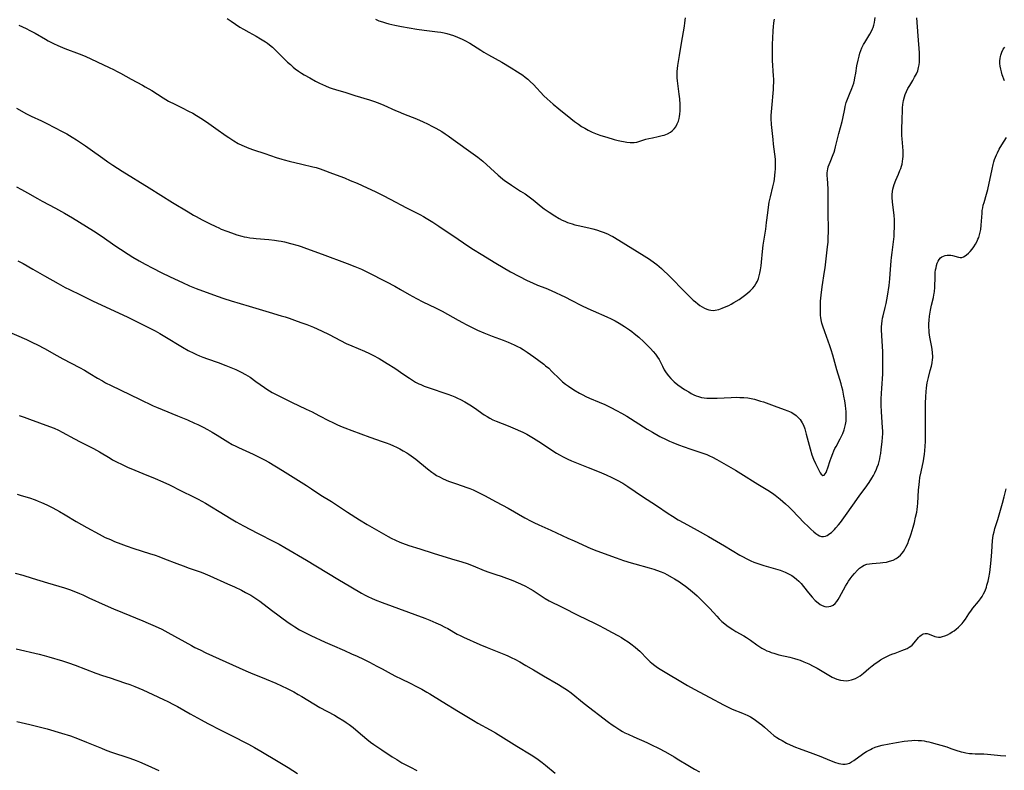
# Model space of a CAD drawing. Units: inches. Extents: x 2124224 to 2129706, y 192237 to 197634.
# Drawn here: x 2124685 to 2124919, y 194433 to 194612 of the extents above; entities that cross this region are included whole.
import ezdxf

# ---------------------------------------------------------------- set-up
doc = ezdxf.new("R2010")
doc.units = ezdxf.units.IN
doc.header["$MEASUREMENT"] = 0
doc.layers.add('c_13_T14S_R20E', color=35, linetype='Continuous')

msp = doc.modelspace()

# ---------------------------------------------------------------- linework, layer by layer
at = {"layer": 'c_13_T14S_R20E'}
for points, elevation in [([(2124684.37, 194590.67), (2124686.76, 194589.34), (2124687.88, 194588.77), (2124690.32, 194587.67), (2124691.59, 194587.03), (2124695.23, 194585.14), (2124696.36, 194584.52), (2124697.6, 194583.79), (2124698.65, 194583.13), (2124700.77, 194581.7), (2124701.93, 194580.89), (2124704.95, 194578.72), (2124706.1, 194577.92), (2124707.27, 194577.13), (2124709.54, 194575.65), (2124715.9, 194571.67), (2124721.49, 194568.23), (2124725.22, 194565.96), (2124726.49, 194565.2), (2124727.08, 194564.87), (2124728.54, 194564.1), (2124730.28, 194563.22), (2124731.78, 194562.48), (2124732.48, 194562.16), (2124733.1, 194561.89), (2124734.45, 194561.36), (2124735.52, 194560.96), (2124736.78, 194560.53), (2124737.95, 194560.18), (2124738.5, 194560.05), (2124739.17, 194559.92), (2124739.86, 194559.81), (2124740.74, 194559.7), (2124741.42, 194559.64), (2124744.39, 194559.43), (2124745.73, 194559.28), (2124746.72, 194559.12), (2124747.35, 194559), (2124748.16, 194558.82), (2124749.6, 194558.45), (2124751.37, 194557.94), (2124752.08, 194557.72), (2124753.36, 194557.28), (2124757.07, 194555.89), (2124763.05, 194553.69), (2124764.84, 194553), (2124766.47, 194552.31), (2124767.91, 194551.63), (2124772.4, 194549.36), (2124774.36, 194548.3), (2124775.76, 194547.49), (2124777.81, 194546.29), (2124779.52, 194545.34), (2124781.02, 194544.58), (2124784.07, 194543.1), (2124785.62, 194542.32), (2124786.94, 194541.6), (2124789.42, 194540.2), (2124790.48, 194539.62), (2124791.35, 194539.16), (2124792.44, 194538.62), (2124794.03, 194537.86), (2124795.55, 194537.2), (2124797.58, 194536.38), (2124800.14, 194535.42), (2124801.38, 194534.94), (2124802.77, 194534.34), (2124803.54, 194533.97), (2124804.27, 194533.59), (2124804.89, 194533.23), (2124805.89, 194532.6), (2124807.47, 194531.5), (2124808.65, 194530.63), (2124809.8, 194529.74), (2124810.25, 194529.37), (2124810.99, 194528.74), (2124811.77, 194528.02), (2124813.54, 194526.25), (2124814.31, 194525.55), (2124815, 194524.99), (2124815.72, 194524.46), (2124817, 194523.62), (2124818.31, 194522.84), (2124819.11, 194522.41), (2124819.86, 194522.04), (2124820.71, 194521.66), (2124823.03, 194520.68), (2124824.33, 194520.1), (2124825.74, 194519.44), (2124827.12, 194518.74), (2124828.32, 194518.08), (2124829.6, 194517.32), (2124834.44, 194514.29), (2124835.67, 194513.54), (2124837.46, 194512.54), (2124838.97, 194511.78), (2124839.72, 194511.42), (2124840.49, 194511.09), (2124841.86, 194510.54), (2124844.59, 194509.57), (2124847.94, 194508.43), (2124848.59, 194508.19), (2124849.24, 194507.93), (2124850, 194507.57), (2124851.02, 194507.03), (2124855.41, 194504.48), (2124856.74, 194503.67), (2124860.74, 194501.17), (2124863.09, 194499.76), (2124864.24, 194499.01), (2124864.91, 194498.52), (2124866.07, 194497.59), (2124867.36, 194496.46), (2124868.14, 194495.74), (2124868.94, 194494.96), (2124871.81, 194491.99), (2124872.61, 194491.19), (2124873.37, 194490.44), (2124874.04, 194489.84), (2124874.54, 194489.44), (2124874.99, 194489.14), (2124875.44, 194488.9), (2124875.9, 194488.75), (2124876.36, 194488.71), (2124876.81, 194488.79), (2124877.26, 194488.98), (2124877.58, 194489.18), (2124877.89, 194489.41), (2124878.25, 194489.7), (2124878.97, 194490.39), (2124879.33, 194490.76), (2124879.95, 194491.47), (2124880.38, 194492.01), (2124881.22, 194493.14), (2124883.73, 194496.76), (2124885.02, 194498.53), (2124886.31, 194500.23), (2124887.25, 194501.59), (2124887.91, 194502.62), (2124888.26, 194503.23), (2124888.58, 194503.84), (2124888.98, 194504.72), (2124889.17, 194505.18), (2124889.43, 194505.96), (2124889.61, 194506.58), (2124889.77, 194507.2), (2124889.89, 194507.85), (2124890, 194508.5), (2124890.12, 194509.41), (2124890.33, 194511.27), (2124890.42, 194512.33), (2124890.46, 194513.15), (2124890.46, 194513.9), (2124890.44, 194514.57), (2124890.18, 194518.48), (2124890.13, 194519.89), (2124890.13, 194520.61), (2124890.13, 194521.43), (2124890.17, 194522.8), (2124890.23, 194523.9), (2124890.47, 194527.41), (2124890.5, 194528.18), (2124890.52, 194529.66), (2124890.5, 194531.17), (2124890.45, 194532.64), (2124890.22, 194536.54), (2124890.19, 194537.89), (2124890.21, 194538.62), (2124890.26, 194539.35), (2124890.34, 194540.07), (2124890.44, 194540.66), (2124890.56, 194541.24), (2124891.05, 194543.25), (2124891.26, 194544.19), (2124891.58, 194545.95), (2124891.96, 194548.49), (2124892.14, 194550.01), (2124892.26, 194551.25), (2124892.47, 194554.32), (2124892.54, 194555.13), (2124892.68, 194556.27), (2124892.95, 194558.21), (2124893.15, 194560.08), (2124893.22, 194561.18), (2124893.26, 194562.14), (2124893.27, 194563.33), (2124893.23, 194564.14), (2124893.15, 194565.15), (2124892.77, 194568.36), (2124892.7, 194569.43), (2124892.71, 194570.14), (2124892.79, 194570.86), (2124892.89, 194571.41), (2124893.02, 194571.96), (2124893.18, 194572.49), (2124893.55, 194573.49), (2124894.19, 194574.93), (2124894.55, 194575.79), (2124894.75, 194576.33), (2124894.91, 194576.84), (2124895.05, 194577.36), (2124895.18, 194577.96), (2124895.27, 194578.57), (2124895.33, 194579.19), (2124895.35, 194579.84), (2124895.33, 194580.49), (2124895.06, 194583.38), (2124895.02, 194584.12), (2124895, 194585.42), (2124895.11, 194588.17), (2124895.13, 194589.92), (2124895.17, 194590.76), (2124895.24, 194591.53), (2124895.39, 194592.45), (2124895.62, 194593.35), (2124895.82, 194593.94), (2124896.12, 194594.63), (2124896.46, 194595.31), (2124896.91, 194596.09), (2124897.61, 194597.25), (2124898.06, 194598.02), (2124898.46, 194598.82), (2124898.78, 194599.58), (2124899.01, 194600.36), (2124899.13, 194600.96), (2124899.2, 194601.63), (2124899.23, 194602.31), (2124899.22, 194603.2), (2124899.2, 194603.82), (2124898.87, 194607.85), (2124898.59, 194612.16)], 968), ([(2124734.49, 194611.96), (2124735.41, 194611.37), (2124737.54, 194609.97), (2124738.38, 194609.45), (2124739.64, 194608.73), (2124741.38, 194607.78), (2124742.42, 194607.19), (2124743.6, 194606.47), (2124744.12, 194606.11), (2124744.6, 194605.74), (2124745.26, 194605.19), (2124746.25, 194604.25), (2124748.87, 194601.63), (2124749.53, 194601.01), (2124750.21, 194600.41), (2124750.67, 194600.04), (2124751.45, 194599.47), (2124752.19, 194598.98), (2124752.79, 194598.61), (2124754.13, 194597.85), (2124755.47, 194597.12), (2124756.43, 194596.62), (2124757.15, 194596.28), (2124757.88, 194595.95), (2124758.74, 194595.6), (2124759.48, 194595.33), (2124760.26, 194595.08), (2124762.71, 194594.35), (2124764.87, 194593.68), (2124768.36, 194592.65), (2124769.58, 194592.25), (2124770.85, 194591.78), (2124771.76, 194591.4), (2124774.53, 194590.13), (2124775.14, 194589.86), (2124776.41, 194589.33), (2124779.52, 194588.09), (2124781.13, 194587.39), (2124782.15, 194586.91), (2124783.34, 194586.31), (2124784.17, 194585.87), (2124785.53, 194585.07), (2124786.35, 194584.54), (2124787.08, 194584.06), (2124788.29, 194583.21), (2124793.05, 194579.8), (2124794.17, 194578.96), (2124795.3, 194578.01), (2124798.95, 194574.7), (2124799.97, 194573.85), (2124800.48, 194573.45), (2124801.55, 194572.69), (2124802.11, 194572.32), (2124804.31, 194570.94), (2124805.37, 194570.24), (2124806.63, 194569.33), (2124807.29, 194568.81), (2124809.19, 194567.29), (2124809.95, 194566.72), (2124811.13, 194565.9), (2124812.43, 194565.06), (2124813.49, 194564.43), (2124814.23, 194564.04), (2124814.85, 194563.75), (2124815.48, 194563.48), (2124816, 194563.28), (2124816.54, 194563.11), (2124817.22, 194562.92), (2124818, 194562.73), (2124820.55, 194562.17), (2124821.48, 194561.93), (2124822.35, 194561.68), (2124823.51, 194561.31), (2124824.15, 194561.08), (2124825.11, 194560.68), (2124825.73, 194560.38), (2124826.22, 194560.12), (2124827.71, 194559.26), (2124833.71, 194555.53), (2124835, 194554.69), (2124836.16, 194553.86), (2124836.72, 194553.43), (2124837.27, 194552.99), (2124837.82, 194552.51), (2124838.4, 194551.98), (2124839.36, 194551.03), (2124843.84, 194546.44), (2124844.78, 194545.54), (2124845.39, 194544.99), (2124845.92, 194544.53), (2124846.46, 194544.1), (2124846.97, 194543.72), (2124847.53, 194543.34), (2124848.06, 194543.04), (2124848.6, 194542.8), (2124849.09, 194542.64), (2124849.59, 194542.55), (2124850.1, 194542.53), (2124850.62, 194542.58), (2124851.45, 194542.75), (2124852.29, 194543.03), (2124853.25, 194543.44), (2124853.84, 194543.73), (2124854.43, 194544.04), (2124855.06, 194544.39), (2124856.28, 194545.15), (2124856.94, 194545.59), (2124857.58, 194546.06), (2124858.29, 194546.62), (2124858.94, 194547.21), (2124859.54, 194547.83), (2124859.93, 194548.33), (2124860.29, 194548.85), (2124860.64, 194549.49), (2124860.9, 194550.12), (2124861.1, 194550.77), (2124861.26, 194551.4), (2124861.41, 194552.21), (2124861.53, 194553.1), (2124861.63, 194554), (2124861.86, 194556.56), (2124862.04, 194558.04), (2124862.65, 194561.87), (2124862.85, 194563.44), (2124863.1, 194565.72), (2124863.29, 194567.12), (2124863.48, 194568.28), (2124863.74, 194569.59), (2124864.32, 194571.96), (2124864.6, 194573.24), (2124864.69, 194573.76), (2124864.81, 194574.64), (2124864.89, 194575.52), (2124864.93, 194576.17), (2124864.95, 194576.91), (2124864.95, 194577.66), (2124864.93, 194578.4), (2124864.88, 194579.12), (2124864.81, 194579.73), (2124864.5, 194582.06), (2124864.36, 194583.23), (2124864.03, 194586.78), (2124863.95, 194588.18), (2124863.95, 194588.91), (2124863.99, 194589.79), (2124864.04, 194590.67), (2124864.44, 194595.08), (2124864.49, 194595.91), (2124864.52, 194596.74), (2124864.52, 194597.59), (2124864.49, 194598.32), (2124864.27, 194602.03), (2124864.23, 194603.18), (2124864.22, 194604.31), (2124864.24, 194606), (2124864.28, 194607.26), (2124864.39, 194609.11), (2124864.47, 194610.04), (2124864.57, 194610.93), (2124864.73, 194611.8)], 964), ([(2124769.77, 194611.8), (2124770.61, 194611.47), (2124771.47, 194611.17), (2124772.19, 194610.95), (2124772.92, 194610.76), (2124773.67, 194610.58), (2124774.41, 194610.42), (2124776.01, 194610.11), (2124779.62, 194609.48), (2124781.37, 194609.23), (2124784.51, 194608.84), (2124785.31, 194608.72), (2124786.11, 194608.58), (2124786.78, 194608.42), (2124787.56, 194608.21), (2124788.33, 194607.96), (2124789.33, 194607.58), (2124790.41, 194607.09), (2124791.01, 194606.78), (2124792.19, 194606.12), (2124794.81, 194604.43), (2124795.55, 194603.98), (2124796.64, 194603.34), (2124799.81, 194601.57), (2124802.08, 194600.24), (2124803.59, 194599.33), (2124804.24, 194598.91), (2124804.82, 194598.5), (2124805.38, 194598.07), (2124806.01, 194597.54), (2124806.62, 194596.97), (2124807.35, 194596.25), (2124809.86, 194593.61), (2124810.62, 194592.87), (2124812.02, 194591.63), (2124813.42, 194590.46), (2124816.25, 194588.16), (2124817.14, 194587.48), (2124818.08, 194586.81), (2124818.81, 194586.32), (2124819.56, 194585.87), (2124820.35, 194585.44), (2124821.36, 194584.96), (2124822.52, 194584.48), (2124823.42, 194584.16), (2124824.81, 194583.74), (2124826.6, 194583.22), (2124827.48, 194582.99), (2124828.35, 194582.78), (2124828.8, 194582.69), (2124829.6, 194582.55), (2124830.37, 194582.47), (2124830.85, 194582.46), (2124831.3, 194582.48), (2124831.93, 194582.59), (2124832.7, 194582.8), (2124834.14, 194583.25), (2124834.8, 194583.44), (2124835.69, 194583.63), (2124837, 194583.89), (2124837.99, 194584.12), (2124838.46, 194584.26), (2124839.28, 194584.58), (2124839.99, 194584.97), (2124840.4, 194585.27), (2124840.88, 194585.74), (2124841.25, 194586.25), (2124841.58, 194586.89), (2124841.84, 194587.58), (2124842, 194588.2), (2124842.1, 194588.69), (2124842.17, 194589.2), (2124842.25, 194590.03), (2124842.27, 194590.53), (2124842.27, 194591.53), (2124842.2, 194592.85), (2124842.07, 194594), (2124841.7, 194596.52), (2124841.63, 194597.14), (2124841.58, 194597.84), (2124841.56, 194598.62), (2124841.58, 194599.4), (2124841.63, 194600.07), (2124841.72, 194600.81), (2124842.11, 194603.19), (2124842.55, 194606.13), (2124843.28, 194610.19), (2124843.41, 194610.98), (2124843.56, 194612.19)], 962), ([(2124919.4, 194597.2), (2124918.89, 194598.62), (2124918.69, 194599.29), (2124918.53, 194599.92), (2124918.41, 194600.66), (2124918.36, 194601.28), (2124918.36, 194601.9), (2124918.41, 194602.51), (2124918.49, 194602.97), (2124918.57, 194603.3), (2124918.81, 194604), (2124919.13, 194604.66), (2124919.49, 194605.19)], 970), ([(2124684.36, 194571.9), (2124685.54, 194571.28), (2124686.99, 194570.49), (2124689.34, 194569.14), (2124690.51, 194568.49), (2124693.63, 194566.86), (2124695.82, 194565.67), (2124697.72, 194564.54), (2124701.06, 194562.49), (2124702.73, 194561.45), (2124704.53, 194560.26), (2124708.04, 194557.8), (2124709.12, 194557.06), (2124710.94, 194555.89), (2124712.07, 194555.19), (2124713.55, 194554.33), (2124714.97, 194553.54), (2124716.8, 194552.56), (2124718.8, 194551.55), (2124720.95, 194550.51), (2124723.85, 194549.14), (2124725.56, 194548.37), (2124727.1, 194547.74), (2124732.12, 194545.89), (2124733.72, 194545.33), (2124735.45, 194544.78), (2124739.75, 194543.54), (2124744.48, 194542.07), (2124747.38, 194541.25), (2124748.32, 194540.97), (2124749.25, 194540.67), (2124750.51, 194540.23), (2124752.04, 194539.67), (2124753.41, 194539.14), (2124755.02, 194538.5), (2124756.95, 194537.65), (2124758.77, 194536.77), (2124761.42, 194535.37), (2124762.8, 194534.68), (2124764.18, 194534.07), (2124767.15, 194532.83), (2124768.33, 194532.29), (2124769.18, 194531.86), (2124770.69, 194531.04), (2124772.57, 194529.91), (2124774.35, 194528.77), (2124776.51, 194527.28), (2124777.86, 194526.38), (2124778.81, 194525.78), (2124779.33, 194525.48), (2124780.13, 194525.06), (2124780.56, 194524.86), (2124781.4, 194524.49), (2124782.31, 194524.14), (2124783.47, 194523.74), (2124785.83, 194523.01), (2124787.02, 194522.61), (2124787.85, 194522.29), (2124788.68, 194521.95), (2124789.32, 194521.65), (2124790.01, 194521.32), (2124791.06, 194520.76), (2124792.26, 194520.05), (2124793.35, 194519.33), (2124795.64, 194517.69), (2124796.33, 194517.24), (2124797.02, 194516.85), (2124797.73, 194516.49), (2124798.53, 194516.14), (2124801.37, 194515.05), (2124803.05, 194514.36), (2124804.31, 194513.79), (2124804.86, 194513.51), (2124805.77, 194513.03), (2124807.37, 194512.11), (2124808.61, 194511.34), (2124810.02, 194510.42), (2124812.18, 194508.98), (2124812.87, 194508.54), (2124813.56, 194508.12), (2124814.46, 194507.64), (2124815.51, 194507.14), (2124816.45, 194506.73), (2124820.37, 194505.16), (2124822.98, 194504.12), (2124824.7, 194503.4), (2124826.04, 194502.78), (2124827.29, 194502.14), (2124828.65, 194501.37), (2124829.84, 194500.63), (2124833.33, 194498.25), (2124836.62, 194496.09), (2124839.43, 194494.2), (2124840.44, 194493.53), (2124841.76, 194492.7), (2124843.13, 194491.93), (2124846.35, 194490.24), (2124849.01, 194488.75), (2124852.81, 194486.52), (2124856.49, 194484.27), (2124857.23, 194483.85), (2124857.98, 194483.44), (2124858.6, 194483.15), (2124859.09, 194482.93), (2124859.81, 194482.64), (2124860.54, 194482.38), (2124862.2, 194481.85), (2124864.43, 194481.2), (2124866.06, 194480.67), (2124866.83, 194480.38), (2124867.29, 194480.19), (2124868.18, 194479.77), (2124868.84, 194479.4), (2124869.46, 194478.98), (2124869.96, 194478.59), (2124870.51, 194478.08), (2124871.02, 194477.54), (2124871.61, 194476.84), (2124872.8, 194475.31), (2124873.68, 194474.25), (2124874.42, 194473.47), (2124875.08, 194472.9), (2124875.56, 194472.56), (2124876.06, 194472.29), (2124876.65, 194472.08), (2124877.1, 194472.01), (2124877.63, 194472.02), (2124878.14, 194472.14), (2124878.67, 194472.4), (2124879.14, 194472.78), (2124879.51, 194473.21), (2124879.86, 194473.7), (2124880.18, 194474.24), (2124881.58, 194476.86), (2124881.97, 194477.53), (2124882.31, 194478.08), (2124882.68, 194478.61), (2124883.16, 194479.26), (2124883.72, 194479.93), (2124884.45, 194480.71), (2124884.91, 194481.14), (2124885.38, 194481.51), (2124886.02, 194481.87), (2124886.71, 194482.1), (2124887.31, 194482.21), (2124887.94, 194482.28), (2124889.88, 194482.44), (2124890.47, 194482.5), (2124891.34, 194482.63), (2124892.11, 194482.81), (2124892.91, 194483.09), (2124893.66, 194483.47), (2124893.9, 194483.62), (2124894.22, 194483.87), (2124894.7, 194484.31), (2124895.05, 194484.72), (2124895.37, 194485.16), (2124895.7, 194485.67), (2124895.99, 194486.21), (2124896.4, 194487.07), (2124896.71, 194487.83), (2124896.99, 194488.61), (2124897.22, 194489.31), (2124897.7, 194490.94), (2124897.99, 194492.04), (2124898.3, 194493.33), (2124898.54, 194494.54), (2124898.63, 194495.15), (2124898.72, 194495.88), (2124898.79, 194496.61), (2124898.98, 194499.71), (2124899.1, 194501.11), (2124899.18, 194501.82), (2124899.31, 194502.73), (2124899.57, 194504.08), (2124900.17, 194506.69), (2124900.28, 194507.26), (2124900.44, 194508.29), (2124900.52, 194509.07), (2124900.6, 194510.19), (2124900.63, 194511.34), (2124900.63, 194516.34), (2124900.65, 194520.35), (2124900.69, 194522.05), (2124900.76, 194523.17), (2124900.84, 194524.07), (2124901.04, 194525.3), (2124901.33, 194526.57), (2124901.78, 194528.2), (2124902.05, 194529.25), (2124902.22, 194530.05), (2124902.33, 194530.86), (2124902.35, 194531.22), (2124902.36, 194531.52), (2124902.32, 194532.4), (2124902.21, 194533.28), (2124902.06, 194534.19), (2124901.7, 194536.14), (2124901.53, 194537.24), (2124901.49, 194537.76), (2124901.45, 194538.55), (2124901.46, 194539.34), (2124901.5, 194540.19), (2124901.6, 194541.15), (2124901.73, 194542.07), (2124901.82, 194542.6), (2124902.07, 194543.74), (2124902.53, 194545.59), (2124902.66, 194546.22), (2124902.71, 194546.58), (2124902.76, 194547.01), (2124902.83, 194547.95), (2124902.91, 194550.62), (2124902.97, 194551.52), (2124903.05, 194552.15), (2124903.14, 194552.67), (2124903.27, 194553.24), (2124903.44, 194553.77), (2124903.66, 194554.25), (2124903.93, 194554.67), (2124904.23, 194555), (2124904.56, 194555.25), (2124904.93, 194555.45), (2124905.32, 194555.59), (2124905.79, 194555.68), (2124906.26, 194555.71), (2124906.68, 194555.68), (2124907.1, 194555.6), (2124908.49, 194555.21), (2124908.92, 194555.14), (2124909.32, 194555.14), (2124909.72, 194555.27), (2124910.1, 194555.49), (2124910.43, 194555.74), (2124910.86, 194556.13), (2124911.29, 194556.58), (2124911.74, 194557.11), (2124912.16, 194557.68), (2124912.54, 194558.29), (2124912.92, 194559), (2124913.11, 194559.45), (2124913.29, 194559.9), (2124913.5, 194560.52), (2124913.67, 194561.17), (2124913.78, 194561.76), (2124913.9, 194562.78), (2124914.09, 194565.7), (2124914.16, 194566.32), (2124914.25, 194566.93), (2124914.39, 194567.58), (2124914.57, 194568.22), (2124915.18, 194570.15), (2124915.48, 194571.33), (2124916.47, 194576.13), (2124916.74, 194577.25), (2124916.92, 194577.92), (2124917.09, 194578.46), (2124917.29, 194578.99), (2124917.51, 194579.53), (2124917.76, 194580.06), (2124918.17, 194580.86), (2124918.79, 194581.93), (2124919.9, 194583.71)], 970), ([(2124684.72, 194554.33), (2124685.97, 194553.65), (2124688.26, 194552.33), (2124691.04, 194550.79), (2124694.27, 194548.9), (2124695.96, 194547.98), (2124696.97, 194547.48), (2124699.61, 194546.26), (2124702.47, 194544.84), (2124710.85, 194540.93), (2124712.41, 194540.15), (2124717.35, 194537.63), (2124718.45, 194537.04), (2124719.63, 194536.35), (2124723.86, 194533.81), (2124725.25, 194533.02), (2124726.53, 194532.34), (2124727.16, 194532.03), (2124727.94, 194531.69), (2124728.73, 194531.37), (2124729.8, 194530.97), (2124732.35, 194530.1), (2124734.14, 194529.42), (2124736.58, 194528.43), (2124737.22, 194528.14), (2124737.86, 194527.84), (2124738.88, 194527.28), (2124739.93, 194526.62), (2124741.34, 194525.63), (2124743.34, 194524.16), (2124743.95, 194523.75), (2124744.57, 194523.35), (2124745.16, 194523.01), (2124746.59, 194522.24), (2124748.04, 194521.52), (2124749.8, 194520.68), (2124753.29, 194519.05), (2124754.69, 194518.37), (2124756.34, 194517.53), (2124758.73, 194516.27), (2124759.48, 194515.89), (2124760.73, 194515.3), (2124761.87, 194514.8), (2124762.48, 194514.55), (2124764.16, 194513.92), (2124768.46, 194512.38), (2124771.41, 194511.34), (2124772.3, 194511.01), (2124773.18, 194510.67), (2124774.05, 194510.3), (2124774.75, 194509.98), (2124775.58, 194509.56), (2124776.4, 194509.11), (2124777.25, 194508.6), (2124777.75, 194508.27), (2124778.25, 194507.93), (2124779.36, 194507.08), (2124782.15, 194504.82), (2124783.18, 194504.02), (2124783.67, 194503.67), (2124784.32, 194503.26), (2124784.98, 194502.89), (2124785.87, 194502.45), (2124787.14, 194501.91), (2124788.78, 194501.3), (2124791.77, 194500.3), (2124792.26, 194500.11), (2124793.02, 194499.79), (2124794.11, 194499.28), (2124795.73, 194498.45), (2124798.47, 194496.94), (2124801.34, 194495.42), (2124805.35, 194493.14), (2124806.82, 194492.36), (2124807.48, 194492.03), (2124808.66, 194491.49), (2124811.52, 194490.21), (2124815.55, 194488.32), (2124817.03, 194487.65), (2124821.04, 194485.88), (2124822.46, 194485.3), (2124827.01, 194483.6), (2124828.78, 194482.98), (2124830.58, 194482.42), (2124831.46, 194482.17), (2124834.91, 194481.25), (2124836.01, 194480.92), (2124836.62, 194480.72), (2124837.72, 194480.31), (2124838.53, 194479.96), (2124839.11, 194479.67), (2124840.38, 194478.99), (2124840.96, 194478.64), (2124842.14, 194477.89), (2124842.73, 194477.48), (2124843.5, 194476.92), (2124844.24, 194476.34), (2124845.65, 194475.17), (2124846.31, 194474.59), (2124846.87, 194474.06), (2124848.09, 194472.85), (2124849.31, 194471.57), (2124850.97, 194469.73), (2124851.57, 194469.1), (2124852.2, 194468.5), (2124852.48, 194468.26), (2124853.34, 194467.57), (2124854.18, 194466.97), (2124854.84, 194466.54), (2124855.51, 194466.12), (2124857.38, 194465.07), (2124858.04, 194464.68), (2124858.56, 194464.34), (2124859, 194464.04), (2124860.51, 194462.95), (2124861.2, 194462.47), (2124861.72, 194462.14), (2124862.37, 194461.78), (2124862.88, 194461.54), (2124863.41, 194461.31), (2124863.96, 194461.1), (2124864.53, 194460.91), (2124865.74, 194460.57), (2124868.34, 194459.96), (2124869.49, 194459.67), (2124870.28, 194459.43), (2124870.8, 194459.25), (2124871.67, 194458.92), (2124872.86, 194458.4), (2124873.92, 194457.88), (2124874.88, 194457.36), (2124877.63, 194455.68), (2124878.44, 194455.25), (2124879.01, 194454.99), (2124879.58, 194454.77), (2124880.45, 194454.54), (2124881.12, 194454.43), (2124881.79, 194454.39), (2124882.3, 194454.42), (2124883.06, 194454.57), (2124883.53, 194454.72), (2124883.98, 194454.9), (2124884.57, 194455.22), (2124885.13, 194455.59), (2124885.91, 194456.19), (2124887.19, 194457.3), (2124887.93, 194457.91), (2124888.7, 194458.5), (2124889.28, 194458.89), (2124889.97, 194459.33), (2124890.67, 194459.74), (2124891.6, 194460.22), (2124892.11, 194460.46), (2124892.64, 194460.68), (2124893.41, 194460.98), (2124895.02, 194461.56), (2124895.66, 194461.81), (2124896.26, 194462.09), (2124896.78, 194462.39), (2124897.12, 194462.62), (2124897.44, 194462.89), (2124897.93, 194463.39), (2124899, 194464.67), (2124899.31, 194464.99), (2124899.63, 194465.26), (2124900.07, 194465.53), (2124900.53, 194465.66), (2124901.01, 194465.64), (2124901.5, 194465.5), (2124902.84, 194464.94), (2124903.26, 194464.82), (2124903.71, 194464.76), (2124904.17, 194464.78), (2124904.65, 194464.88), (2124905.25, 194465.07), (2124905.85, 194465.34), (2124906.43, 194465.64), (2124907.02, 194465.99), (2124907.48, 194466.3), (2124907.93, 194466.63), (2124908.51, 194467.12), (2124909.05, 194467.66), (2124909.35, 194467.99), (2124909.64, 194468.35), (2124910.12, 194469.02), (2124910.98, 194470.34), (2124911.59, 194471.19), (2124911.93, 194471.64), (2124913.28, 194473.27), (2124913.71, 194473.84), (2124914.1, 194474.44), (2124914.43, 194475.03), (2124914.8, 194475.81), (2124915.12, 194476.63), (2124915.27, 194477.1), (2124915.55, 194478.11), (2124915.71, 194478.85), (2124915.94, 194480.14), (2124916.12, 194481.54), (2124916.28, 194483.12), (2124916.43, 194485.04), (2124916.61, 194487.73), (2124916.66, 194488.31), (2124916.77, 194489.02), (2124916.94, 194489.81), (2124917.15, 194490.6), (2124917.81, 194492.74), (2124918.92, 194496.61), (2124919.34, 194498.16), (2124919.8, 194500.05)], 972), ([(2124677.72, 194539.5), (2124686.74, 194535.56), (2124688.18, 194534.9), (2124689.38, 194534.32), (2124691.02, 194533.45), (2124693.99, 194531.77), (2124695.4, 194530.99), (2124699.36, 194528.94), (2124700.53, 194528.3), (2124701.83, 194527.54), (2124703.64, 194526.43), (2124704.8, 194525.74), (2124705.56, 194525.32), (2124706.88, 194524.64), (2124713.62, 194521.37), (2124716.87, 194519.84), (2124717.66, 194519.49), (2124719.01, 194518.93), (2124722.7, 194517.45), (2124725.04, 194516.48), (2124726.74, 194515.72), (2124727.51, 194515.36), (2124728.8, 194514.71), (2124729.78, 194514.19), (2124730.95, 194513.51), (2124732.08, 194512.82), (2124734.62, 194511.23), (2124735.69, 194510.62), (2124736.56, 194510.18), (2124737.2, 194509.87), (2124740.64, 194508.32), (2124741.98, 194507.68), (2124743.34, 194506.98), (2124744.38, 194506.39), (2124747.66, 194504.41), (2124753.35, 194500.86), (2124754.54, 194500.09), (2124756.78, 194498.59), (2124759.31, 194497.02), (2124763.11, 194494.5), (2124765.94, 194492.7), (2124767.81, 194491.58), (2124772.81, 194488.74), (2124773.53, 194488.34), (2124774.53, 194487.84), (2124775.55, 194487.38), (2124776.23, 194487.11), (2124777.72, 194486.57), (2124780.34, 194485.74), (2124783.47, 194484.72), (2124787.88, 194483.43), (2124790.34, 194482.67), (2124791.61, 194482.25), (2124793.02, 194481.72), (2124795.66, 194480.63), (2124796.77, 194480.24), (2124798.4, 194479.7), (2124799.65, 194479.26), (2124802.46, 194478.21), (2124803.72, 194477.7), (2124804.32, 194477.44), (2124805.47, 194476.9), (2124806.04, 194476.59), (2124806.61, 194476.27), (2124807.27, 194475.85), (2124809.4, 194474.43), (2124810.13, 194473.99), (2124811.12, 194473.44), (2124814.21, 194471.9), (2124818.11, 194469.91), (2124821.92, 194468.08), (2124822.98, 194467.54), (2124824.18, 194466.92), (2124826.1, 194465.89), (2124827.47, 194465.14), (2124828.32, 194464.65), (2124828.87, 194464.3), (2124829.89, 194463.63), (2124830.56, 194463.15), (2124831.59, 194462.35), (2124832.17, 194461.84), (2124832.65, 194461.39), (2124834.47, 194459.49), (2124835.17, 194458.86), (2124835.56, 194458.53), (2124836.24, 194458.01), (2124836.87, 194457.57), (2124837.51, 194457.15), (2124844.04, 194453.25), (2124845.58, 194452.39), (2124849.34, 194450.43), (2124852.57, 194448.64), (2124853.35, 194448.24), (2124854.67, 194447.65), (2124857.08, 194446.69), (2124857.84, 194446.37), (2124858.22, 194446.19), (2124858.98, 194445.79), (2124859.86, 194445.25), (2124860.52, 194444.8), (2124861.17, 194444.32), (2124861.67, 194443.91), (2124862.33, 194443.33), (2124863.81, 194441.98), (2124864.54, 194441.39), (2124865.28, 194440.87), (2124865.88, 194440.5), (2124866.5, 194440.14), (2124867.57, 194439.56), (2124868.43, 194439.14), (2124869.7, 194438.57), (2124870.56, 194438.23), (2124873.87, 194437.05), (2124875.7, 194436.33), (2124877.76, 194435.47), (2124878.42, 194435.21), (2124879.02, 194435), (2124880.04, 194434.71), (2124880.51, 194434.61), (2124880.98, 194434.55), (2124881.52, 194434.54), (2124882.03, 194434.61), (2124882.56, 194434.79), (2124883.07, 194435.07), (2124883.56, 194435.39), (2124885.67, 194436.94), (2124886.17, 194437.27), (2124886.62, 194437.55), (2124887.53, 194438.05), (2124887.98, 194438.27), (2124888.65, 194438.55), (2124889.49, 194438.84), (2124890.36, 194439.07), (2124892.03, 194439.4), (2124893.73, 194439.7), (2124895.57, 194439.99), (2124896.42, 194440.1), (2124897.4, 194440.18), (2124898.12, 194440.21), (2124898.92, 194440.2), (2124899.72, 194440.14), (2124900.3, 194440.06), (2124900.89, 194439.96), (2124901.47, 194439.83), (2124902.02, 194439.69), (2124905.68, 194438.62), (2124906.66, 194438.29), (2124907.89, 194437.86), (2124909.09, 194437.47), (2124909.58, 194437.35), (2124910.22, 194437.22), (2124911.1, 194437.1), (2124911.76, 194437.05), (2124912.42, 194437.01), (2124914.51, 194436.95), (2124915.37, 194436.9), (2124917.78, 194436.64), (2124918.52, 194436.58), (2124919.75, 194436.54)], 974), ([(2124684.99, 194517.54), (2124686.17, 194517.08), (2124687.43, 194516.61), (2124692.19, 194514.92), (2124693.3, 194514.48), (2124694.38, 194514), (2124695.25, 194513.56), (2124698.17, 194511.96), (2124699.5, 194511.26), (2124702.71, 194509.63), (2124704.15, 194508.83), (2124706.64, 194507.33), (2124707.24, 194506.99), (2124708.49, 194506.32), (2124709.18, 194505.98), (2124710.77, 194505.25), (2124712.55, 194504.47), (2124714.43, 194503.69), (2124717.38, 194502.51), (2124719.2, 194501.74), (2124720.74, 194501.01), (2124723.52, 194499.57), (2124726.46, 194498.16), (2124727.58, 194497.6), (2124728.45, 194497.13), (2124729.32, 194496.62), (2124734, 194493.78), (2124735.43, 194492.93), (2124736.66, 194492.24), (2124738.41, 194491.28), (2124741.73, 194489.51), (2124745.75, 194487.46), (2124746.86, 194486.86), (2124748.22, 194486.11), (2124753.36, 194483.1), (2124760.8, 194478.55), (2124763.9, 194476.71), (2124766.47, 194475.24), (2124767.3, 194474.79), (2124768.13, 194474.36), (2124768.87, 194474.01), (2124769.7, 194473.65), (2124771.41, 194472.97), (2124781.5, 194469.25), (2124782.72, 194468.78), (2124784.16, 194468.19), (2124785.21, 194467.71), (2124786.28, 194467.17), (2124786.97, 194466.8), (2124789.25, 194465.48), (2124789.9, 194465.14), (2124790.74, 194464.73), (2124794.59, 194463.03), (2124796.36, 194462.27), (2124800.71, 194460.55), (2124801.3, 194460.29), (2124802.19, 194459.86), (2124802.95, 194459.48), (2124804.12, 194458.85), (2124805.57, 194458.03), (2124807.4, 194456.96), (2124809.75, 194455.56), (2124813.33, 194453.5), (2124814.21, 194452.96), (2124814.82, 194452.56), (2124815.43, 194452.13), (2124816.33, 194451.47), (2124819.45, 194448.99), (2124825.18, 194444.54), (2124826.1, 194443.87), (2124826.69, 194443.47), (2124827.91, 194442.69), (2124828.55, 194442.31), (2124829.13, 194442), (2124829.89, 194441.63), (2124831.25, 194441.02), (2124834.32, 194439.71), (2124835.48, 194439.16), (2124837.09, 194438.34), (2124838.75, 194437.44), (2124840.83, 194436.26), (2124841.99, 194435.57), (2124844.09, 194434.29), (2124845.72, 194433.33), (2124846.89, 194432.67)], 976)]:
    msp.add_lwpolyline(points, dxfattribs=dict(at, elevation=elevation))
for points in [[(2124684.93, 194610.44, 966), (2124686.67, 194609.63, 966), (2124687.57, 194609.18, 966), (2124688.79, 194608.51, 966), (2124691.24, 194607.05, 966), (2124691.92, 194606.68, 966), (2124693.2, 194606.03, 966), (2124694.22, 194605.56, 966), (2124695.88, 194604.87, 966), (2124699.29, 194603.61, 966), (2124700.67, 194603.02, 966), (2124706.42, 194600.33, 966), (2124707.44, 194599.83, 966), (2124708.34, 194599.36, 966), (2124709.08, 194598.96, 966), (2124711.64, 194597.52, 966), (2124714.31, 194596.13, 966), (2124715, 194595.76, 966), (2124716.55, 194594.84, 966), (2124719.27, 194593.1, 966), (2124719.92, 194592.71, 966), (2124720.57, 194592.33, 966), (2124722.05, 194591.57, 966), (2124723.78, 194590.73, 966), (2124725.28, 194589.98, 966), (2124726.31, 194589.43, 966), (2124727.23, 194588.91, 966), (2124728.61, 194588.04, 966), (2124730.1, 194587.03, 966), (2124731.79, 194585.85, 966), (2124734.29, 194584.06, 966), (2124734.87, 194583.66, 966), (2124736.07, 194582.9, 966), (2124737.14, 194582.28, 966), (2124737.98, 194581.85, 966), (2124738.56, 194581.58, 966), (2124739.67, 194581.13, 966), (2124740.75, 194580.75, 966), (2124743.47, 194579.87, 966), (2124744.78, 194579.42, 966), (2124746.19, 194578.92, 966), (2124747.51, 194578.49, 966), (2124748.03, 194578.34, 966), (2124749.21, 194578.04, 966), (2124752.22, 194577.36, 966), (2124754.91, 194576.72, 966), (2124755.66, 194576.51, 966), (2124756.65, 194576.2, 966), (2124757.27, 194575.97, 966), (2124759.52, 194575.09, 966), (2124762.37, 194574.04, 966), (2124763.75, 194573.48, 966), (2124765.39, 194572.79, 966), (2124766.63, 194572.24, 966), (2124769.86, 194570.72, 966), (2124771.6, 194569.89, 966), (2124773.29, 194569.03, 966), (2124777.13, 194566.97, 966), (2124780.35, 194565.32, 966), (2124781.19, 194564.86, 966), (2124781.85, 194564.48, 966), (2124783.39, 194563.54, 966), (2124784.85, 194562.59, 966), (2124789.43, 194559.45, 966), (2124791.98, 194557.74, 966), (2124793.13, 194557, 966), (2124794.9, 194555.89, 966), (2124798.39, 194553.77, 966), (2124800.18, 194552.71, 966), (2124801.93, 194551.73, 966), (2124805.88, 194549.67, 966), (2124807.12, 194549.06, 966), (2124808.29, 194548.57, 966), (2124810.32, 194547.78, 966), (2124811.58, 194547.23, 966), (2124814.99, 194545.65, 966), (2124816.33, 194545, 966), (2124818.82, 194543.72, 966), (2124820.3, 194543, 966), (2124821.61, 194542.41, 966), (2124824.82, 194541.02, 966), (2124825.87, 194540.53, 966), (2124826.82, 194540.03, 966), (2124827.79, 194539.48, 966), (2124829, 194538.72, 966), (2124830.19, 194537.91, 966), (2124830.77, 194537.49, 966), (2124831.34, 194537.05, 966), (2124832.42, 194536.15, 966), (2124833.65, 194535.04, 966), (2124834.45, 194534.25, 966), (2124835.23, 194533.42, 966), (2124835.83, 194532.73, 966), (2124836.37, 194532.08, 966), (2124836.87, 194531.41, 966), (2124837.26, 194530.8, 966), (2124837.51, 194530.34, 966), (2124838.04, 194529.25, 966), (2124838.48, 194528.39, 966), (2124838.94, 194527.67, 966), (2124839.47, 194526.98, 966), (2124840.04, 194526.33, 966), (2124840.85, 194525.54, 966), (2124841.75, 194524.79, 966), (2124842.52, 194524.24, 966), (2124843.31, 194523.72, 966), (2124844.31, 194523.11, 966), (2124844.91, 194522.77, 966), (2124845.51, 194522.46, 966), (2124846.1, 194522.2, 966), (2124846.61, 194522.02, 966), (2124847.36, 194521.82, 966), (2124847.98, 194521.71, 966), (2124848.62, 194521.64, 966), (2124849.42, 194521.6, 966), (2124850.15, 194521.6, 966), (2124851.06, 194521.63, 966), (2124854.39, 194521.81, 966), (2124855.58, 194521.84, 966), (2124856.5, 194521.83, 966), (2124857.42, 194521.79, 966), (2124858.33, 194521.7, 966), (2124859.19, 194521.55, 966), (2124859.92, 194521.39, 966), (2124860.64, 194521.2, 966), (2124861.41, 194520.96, 966), (2124862.07, 194520.73, 966), (2124864.61, 194519.78, 966), (2124867.05, 194518.92, 966), (2124867.91, 194518.59, 966), (2124868.64, 194518.27, 966), (2124869.32, 194517.91, 966), (2124869.89, 194517.51, 966), (2124870.38, 194517.07, 966), (2124870.81, 194516.57, 966), (2124871.08, 194516.18, 966), (2124871.32, 194515.76, 966), (2124871.59, 194515.18, 966), (2124871.91, 194514.34, 966), (2124872.28, 194513.06, 966), (2124873.17, 194509.57, 966), (2124873.59, 194508.18, 966), (2124873.99, 194507.12, 966), (2124874.43, 194506.12, 966), (2124874.75, 194505.46, 966), (2124875.32, 194504.34, 966), (2124875.58, 194503.9, 966), (2124875.84, 194503.54, 966), (2124876.2, 194503.25, 966), (2124876.54, 194503.32, 966), (2124876.76, 194503.59, 966), (2124876.97, 194503.98, 966), (2124877.14, 194504.4, 966), (2124877.37, 194505.07, 966), (2124877.94, 194506.84, 966), (2124878.16, 194507.46, 966), (2124878.56, 194508.5, 966), (2124878.8, 194509.07, 966), (2124879.07, 194509.63, 966), (2124879.35, 194510.17, 966), (2124880.37, 194511.99, 966), (2124880.69, 194512.62, 966), (2124880.97, 194513.25, 966), (2124881.27, 194514.08, 966), (2124881.46, 194514.74, 966), (2124881.62, 194515.4, 966), (2124881.73, 194516.17, 966), (2124881.78, 194516.98, 966), (2124881.78, 194517.72, 966), (2124881.74, 194518.46, 966), (2124881.68, 194519.13, 966), (2124881.59, 194519.9, 966), (2124881.43, 194521.03, 966), (2124881.24, 194522.12, 966), (2124880.96, 194523.53, 966), (2124880.76, 194524.37, 966), (2124880.58, 194525.07, 966), (2124880.29, 194526.07, 966), (2124879.55, 194528.39, 966), (2124878.58, 194531.91, 966), (2124878.2, 194533.17, 966), (2124877.88, 194534.11, 966), (2124876.66, 194537.45, 966), (2124876.22, 194538.76, 966), (2124876.01, 194539.49, 966), (2124875.83, 194540.28, 966), (2124875.74, 194540.8, 966), (2124875.68, 194541.33, 966), (2124875.62, 194542.24, 966), (2124875.62, 194543.18, 966), (2124875.64, 194544.02, 966), (2124875.69, 194544.76, 966), (2124875.82, 194546.15, 966), (2124876.07, 194548.15, 966), (2124876.64, 194551.75, 966), (2124876.76, 194552.65, 966), (2124877.35, 194557.67, 966), (2124877.45, 194558.79, 966), (2124877.52, 194559.93, 966), (2124877.56, 194561.17, 966), (2124877.56, 194561.77, 966), (2124877.48, 194565.74, 966), (2124877.49, 194567.17, 966), (2124877.52, 194568.89, 966), (2124877.52, 194570.16, 966), (2124877.46, 194571.45, 966), (2124877.3, 194573.9, 966), (2124877.27, 194574.55, 966), (2124877.28, 194575.18, 966), (2124877.33, 194575.81, 966), (2124877.38, 194576.15, 966), (2124877.52, 194576.72, 966), (2124877.7, 194577.28, 966), (2124877.92, 194577.84, 966), (2124878.68, 194579.65, 966), (2124878.88, 194580.2, 966), (2124879.05, 194580.76, 966), (2124879.24, 194581.42, 966), (2124879.5, 194582.43, 966), (2124880.03, 194584.65, 966), (2124880.79, 194587.52, 966), (2124880.95, 194588.21, 966), (2124881.41, 194590.5, 966), (2124881.54, 194591.06, 966), (2124881.8, 194592.01, 966), (2124882.22, 194593.22, 966), (2124882.53, 194594.01, 966), (2124883.09, 194595.36, 966), (2124883.33, 194595.96, 966), (2124883.55, 194596.64, 966), (2124883.74, 194597.33, 966), (2124883.86, 194597.88, 966), (2124884.06, 194598.99, 966), (2124884.34, 194600.74, 966), (2124884.6, 194602.07, 966), (2124884.84, 194603.04, 966), (2124885.05, 194603.74, 966), (2124885.27, 194604.38, 966), (2124885.52, 194605.01, 966), (2124885.89, 194605.78, 966), (2124886.2, 194606.32, 966), (2124887.42, 194608.25, 966), (2124887.81, 194608.96, 966), (2124888.05, 194609.5, 966), (2124888.18, 194609.84, 966), (2124888.36, 194610.45, 966), (2124888.5, 194611.08, 966), (2124888.6, 194611.71, 966), (2124888.66, 194612.21, 966)], [(2124684.51, 194498.8, 978), (2124685.47, 194498.49, 978), (2124687.46, 194497.88, 978), (2124688.83, 194497.41, 978), (2124689.51, 194497.15, 978), (2124690.34, 194496.81, 978), (2124691.56, 194496.25, 978), (2124693, 194495.52, 978), (2124694.59, 194494.65, 978), (2124695.92, 194493.88, 978), (2124698.59, 194492.26, 978), (2124701.08, 194490.84, 978), (2124704.01, 194489.25, 978), (2124705.48, 194488.51, 978), (2124706.71, 194487.97, 978), (2124707.72, 194487.55, 978), (2124709.2, 194486.96, 978), (2124710.46, 194486.49, 978), (2124712.29, 194485.85, 978), (2124715.98, 194484.69, 978), (2124717.37, 194484.24, 978), (2124718.27, 194483.92, 978), (2124719.6, 194483.41, 978), (2124722.49, 194482.28, 978), (2124724.05, 194481.7, 978), (2124725.49, 194481.18, 978), (2124728.29, 194480.22, 978), (2124729.25, 194479.86, 978), (2124730.4, 194479.38, 978), (2124734.59, 194477.48, 978), (2124736.22, 194476.73, 978), (2124737.9, 194475.92, 978), (2124738.87, 194475.41, 978), (2124740.1, 194474.74, 978), (2124740.82, 194474.31, 978), (2124741.32, 194473.98, 978), (2124742.25, 194473.32, 978), (2124745.07, 194471.19, 978), (2124749.02, 194468.25, 978), (2124749.85, 194467.67, 978), (2124750.57, 194467.19, 978), (2124751.71, 194466.52, 978), (2124752.62, 194466.04, 978), (2124754.37, 194465.17, 978), (2124757.8, 194463.56, 978), (2124759.45, 194462.82, 978), (2124762.38, 194461.58, 978), (2124764.11, 194460.82, 978), (2124765.39, 194460.23, 978), (2124766.94, 194459.49, 978), (2124768.38, 194458.78, 978), (2124770.12, 194457.87, 978), (2124771.35, 194457.2, 978), (2124773.48, 194456.01, 978), (2124774.52, 194455.46, 978), (2124775.9, 194454.8, 978), (2124778.05, 194453.79, 978), (2124779.55, 194453.05, 978), (2124780.84, 194452.36, 978), (2124782.02, 194451.69, 978), (2124782.7, 194451.27, 978), (2124785.62, 194449.41, 978), (2124789.51, 194447.1, 978), (2124793.11, 194444.91, 978), (2124794.17, 194444.3, 978), (2124797.05, 194442.73, 978), (2124798.31, 194442.01, 978), (2124803.42, 194438.81, 978), (2124806.84, 194436.73, 978), (2124808.14, 194435.87, 978), (2124809.43, 194434.95, 978), (2124810.25, 194434.31, 978), (2124812.54, 194432.39, 978)], [(2124684.05, 194480.02, 980), (2124685.89, 194479.51, 980), (2124688.13, 194478.82, 980), (2124691.73, 194477.68, 980), (2124695.79, 194476.46, 980), (2124696.99, 194476.06, 980), (2124697.99, 194475.69, 980), (2124699.37, 194475.14, 980), (2124700.12, 194474.82, 980), (2124701.62, 194474.15, 980), (2124705.45, 194472.37, 980), (2124707.45, 194471.49, 980), (2124709.56, 194470.61, 980), (2124714.4, 194468.66, 980), (2124715.69, 194468.12, 980), (2124717.39, 194467.36, 980), (2124718.93, 194466.62, 980), (2124720.36, 194465.89, 980), (2124726, 194462.74, 980), (2124726.84, 194462.3, 980), (2124728.04, 194461.71, 980), (2124729.44, 194461.06, 980), (2124738.92, 194456.75, 980), (2124740.03, 194456.27, 980), (2124743.81, 194454.74, 980), (2124746.04, 194453.78, 980), (2124747.43, 194453.15, 980), (2124748.79, 194452.5, 980), (2124750.34, 194451.71, 980), (2124751.41, 194451.12, 980), (2124752.23, 194450.64, 980), (2124755.09, 194448.89, 980), (2124756.54, 194448.03, 980), (2124760.02, 194446.16, 980), (2124760.92, 194445.65, 980), (2124762.29, 194444.81, 980), (2124762.79, 194444.48, 980), (2124763.53, 194443.96, 980), (2124764.49, 194443.22, 980), (2124765.69, 194442.22, 980), (2124767.69, 194440.48, 980), (2124768.62, 194439.75, 980), (2124769.41, 194439.2, 980), (2124771.32, 194437.95, 980), (2124773.76, 194436.31, 980), (2124774.83, 194435.62, 980), (2124776.05, 194434.88, 980), (2124776.71, 194434.51, 980), (2124778.08, 194433.78, 980), (2124779.58, 194433.06, 980)], [(2124684.28, 194461.99, 982), (2124689.76, 194460.68, 982), (2124690.96, 194460.38, 982), (2124692.1, 194460.07, 982), (2124695.28, 194459.13, 982), (2124696.77, 194458.65, 982), (2124698.36, 194458.09, 982), (2124703.28, 194456.22, 982), (2124704.81, 194455.66, 982), (2124706.63, 194455.04, 982), (2124710.09, 194453.91, 982), (2124711.36, 194453.47, 982), (2124712.5, 194453.04, 982), (2124714.39, 194452.24, 982), (2124716.81, 194451.12, 982), (2124719.35, 194449.92, 982), (2124720.37, 194449.42, 982), (2124721.72, 194448.73, 982), (2124722.65, 194448.22, 982), (2124725.7, 194446.48, 982), (2124728.32, 194445.06, 982), (2124729.89, 194444.24, 982), (2124733.01, 194442.66, 982), (2124735.39, 194441.45, 982), (2124739.54, 194439.26, 982), (2124741.01, 194438.46, 982), (2124742.5, 194437.59, 982), (2124746.61, 194435.15, 982), (2124748.99, 194433.71, 982), (2124751.2, 194432.33, 982)], [(2124684.46, 194444.68, 984), (2124687.54, 194443.98, 984), (2124689.73, 194443.44, 984), (2124691.66, 194442.92, 984), (2124695.1, 194441.91, 984), (2124697.2, 194441.24, 984), (2124698.9, 194440.63, 984), (2124701.05, 194439.79, 984), (2124704.58, 194438.32, 984), (2124705.49, 194437.96, 984), (2124706.76, 194437.5, 984), (2124711.37, 194435.94, 984), (2124712.83, 194435.4, 984), (2124713.65, 194435.07, 984), (2124715.6, 194434.25, 984), (2124718.22, 194433.06, 984)]]:
    msp.add_polyline3d(points, dxfattribs=at)

doc.saveas('drawing.dxf')
